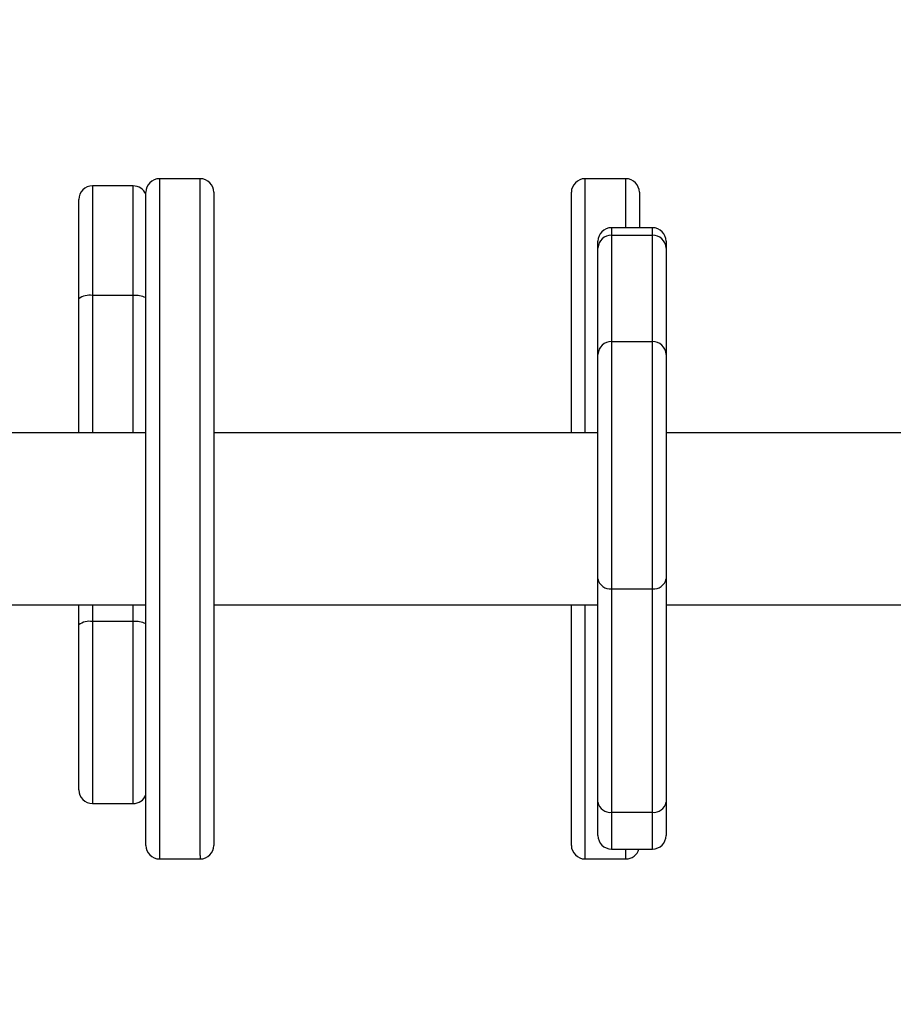
# Model space of a CAD drawing. Units: millimetres. Extents: x -93 to 964, y 227 to 776.
# Drawn here: x 533 to 552, y 374 to 396 of the extents above; entities that cross this region are included whole.
import ezdxf

# ---------------------------------------------------------------- set-up
doc = ezdxf.new("R2010")
doc.units = ezdxf.units.MM
doc.header["$LTSCALE"] = 25
doc.header["$PDSIZE"] = -1
doc.dimstyles.get("Standard").update_dxf_attribs({"dimtxt": 14, "dimasz": 20, "dimexe": 20, "dimexo": 50, "dimgap": 20, "dimtad": 0, "dimdec": 0, "dimzin": 0, "dimdsep": 46, "dimtxsty": 'Standard', "dimcen": -0.09, "dimadec": 0, "dimazin": 0, "dimtfac": 1, "dimtdec": 4, "dimtofl": 0, "dimtmove": 0, "dimatfit": 3, "dimfxl": 70, "dimfxlon": 1, "dimtolj": 1, "dimtzin": 0, "dimarcsym": 0})

# ---------------------------------------------------------------- blocks, each defined once
blk = doc.blocks.new('*D4')
at = {"color": 0, "lineweight": -2}
for p, q in [((871.535, 412.264), (871.535, 432.264)), ((801.535, 392.264), (891.535, 392.264)), ((801.535, 377.265), (891.535, 377.265)), ((871.535, 377.265), (871.535, 337.265)), ((871.535, 357.265), (871.535, 337.265))]:
    blk.add_line(p, q, dxfattribs=at)
at = {"color": 0}
for points in [[(868.202, 412.264), (874.868, 412.264), (871.535, 392.264)], [(874.868, 357.265), (868.202, 357.265), (871.535, 377.265)]]:
    blk.add_solid(points, dxfattribs=at)
at = {"layer": 'Defpoints', "color": 0}
for p in [(545.827, 392.264), (536.442, 377.265), (871.535, 377.265)]:
    blk.add_point(p, dxfattribs=at)
at = {"color": 0, "insert": (871.535, 307.931), "char_height": 14, "attachment_point": 5, "rotation": 90}
blk.add_mtext('\\A1;15', dxfattribs=at)
blk = doc.blocks.new('*D5')
at = {"color": 0, "lineweight": -2}
for p, q in [((483.436, 608.264), (483.436, 698.264)), ((567.535, 608.264), (567.535, 698.264)), ((463.436, 678.264), (443.436, 678.264)), ((587.535, 678.264), (607.535, 678.264))]:
    blk.add_line(p, q, dxfattribs=at)
at = {"color": 0}
for points in [[(463.436, 674.931), (463.436, 681.598), (483.436, 678.264)], [(587.535, 681.598), (587.535, 674.931), (567.535, 678.264)]]:
    blk.add_solid(points, dxfattribs=at)
at = {"layer": 'Defpoints', "color": 0}
for p in [(567.535, 678.264), (483.436, 383.791), (567.535, 383.372)]:
    blk.add_point(p, dxfattribs=at)
at = {"color": 0, "insert": (527.987, 678.264), "char_height": 14, "attachment_point": 5}
blk.add_mtext('\\A1;84', dxfattribs=at)
blk = doc.blocks.new('*D6')
at = {"color": 0, "lineweight": -2}
for p, q in [((873.535, 542.264), (963.535, 542.264)), ((943.535, 522.264), (943.535, 408.12)), ((943.535, 247.265), (943.535, 335.454)), ((873.535, 227.265), (963.535, 227.265))]:
    blk.add_line(p, q, dxfattribs=at)
at = {"color": 0}
for points in [[(946.868, 522.264), (940.202, 522.264), (943.535, 542.264)], [(940.202, 247.265), (946.868, 247.265), (943.535, 227.265)]]:
    blk.add_solid(points, dxfattribs=at)
at = {"layer": 'Defpoints', "color": 0}
for p in [(534.878, 542.264), (534.878, 227.265), (943.535, 227.265)]:
    blk.add_point(p, dxfattribs=at)
at = {"color": 0, "insert": (943.535, 371.787), "char_height": 14, "attachment_point": 5, "rotation": 90}
blk.add_mtext('\\A1;315', dxfattribs=at)
blk = doc.blocks.new('*D7')
at = {"color": 0, "lineweight": -2}
for p, q in [((333.436, 686.264), (333.436, 776.264)), ((717.535, 686.264), (717.535, 776.264)), ((353.436, 756.264), (478.833, 756.264)), ((697.535, 756.264), (556.166, 756.264))]:
    blk.add_line(p, q, dxfattribs=at)
at = {"color": 0}
for points in [[(353.436, 759.598), (353.436, 752.931), (333.436, 756.264)], [(697.535, 752.931), (697.535, 759.598), (717.535, 756.264)]]:
    blk.add_solid(points, dxfattribs=at)
at = {"layer": 'Defpoints', "color": 0}
for p in [(717.535, 756.264), (333.436, 384.765), (717.535, 384.765)]:
    blk.add_point(p, dxfattribs=at)
at = {"color": 0, "insert": (517.499, 756.264), "char_height": 14, "attachment_point": 5}
blk.add_mtext('\\A1;384', dxfattribs=at)
blk = doc.blocks.new('wd1472')
at = {"color": 7, "linetype": 'Continuous', "lineweight": 25}
for p, q in [((-245.511, 76.776), (-246.411, 76.776)), ((-236.126, 76.776), (-237.026, 76.776)), ((-246.989, 76.617), (-247.889, 76.617)), ((-235.539, 75.696), (-236.439, 75.696)), ((-236.439, 75.531), (-236.439, 73.186)), ((-236.439, 75.531), (-235.539, 75.531)), ((-235.539, 73.186), (-235.539, 75.531)), ((-236.739, 72.901), (-236.739, 75.246)), ((-235.239, 75.246), (-235.239, 72.901)), ((-248.189, 71.176), (-248.189, 74.126)), ((-246.989, 74.2), (-247.889, 74.2)), ((-236.439, 73.186), (-235.539, 73.186)), ((-246.711, 71.176), (-254.949, 71.176)), ((-236.739, 71.176), (-245.211, 71.176)), ((-224.817, 71.176), (-235.239, 71.176)), ((-236.739, 63.03), (-236.739, 67.956)), ((-235.239, 67.956), (-235.239, 63.03)), ((-236.439, 67.732), (-235.539, 67.732)), ((-236.439, 67.732), (-236.439, 62.805)), ((-235.539, 62.805), (-235.539, 67.732)), ((-254.949, 67.376), (-246.711, 67.376)), ((-248.189, 66.935), (-248.189, 67.376)), ((-245.211, 67.376), (-236.739, 67.376)), ((-235.239, 67.376), (-224.817, 67.376)), ((-246.989, 67.01), (-247.889, 67.01)), ((-247.889, 62.998), (-246.989, 62.998)), ((-236.439, 62.805), (-235.539, 62.805)), ((-236.439, 61.995), (-235.539, 61.995)), ((-246.411, 61.776), (-245.511, 61.776)), ((-237.026, 61.776), (-236.126, 61.776))]:
    blk.add_line(p, q, dxfattribs=at)
at = {"color": 8, "linetype": 'Continuous', "lineweight": 25}
for p, q in [((-247.889, 74.2), (-247.889, 71.176)), ((-246.989, 71.176), (-246.989, 74.2)), ((-247.889, 67.376), (-247.889, 67.01)), ((-246.989, 67.01), (-246.989, 67.376))]:
    blk.add_line(p, q, dxfattribs=at)
at = {"color": 8, "linetype": 'Continuous', "lineweight": 25, "flags": 128}
for points in [[(-246.411, 76.776), (-246.411, 76.772), (-246.411, 76.739), (-246.411, 76.671), (-246.411, 76.567), (-246.411, 76.429), (-246.411, 76.256), (-246.411, 76.05), (-246.411, 75.812), (-246.411, 75.543), (-246.411, 75.243), (-246.411, 74.916), (-246.411, 74.561), (-246.411, 74.182), (-246.411, 73.778), (-246.411, 73.354), (-246.411, 72.91), (-246.411, 72.449), (-246.411, 71.972), (-246.411, 71.483), (-246.411, 70.983), (-246.411, 70.475), (-246.411, 69.962), (-246.411, 69.445), (-246.411, 68.927), (-246.411, 68.411), (-246.411, 67.899), (-246.411, 67.394), (-246.411, 66.897), (-246.411, 66.412), (-246.411, 65.941), (-246.411, 65.485), (-246.411, 65.048), (-246.411, 64.631), (-246.411, 64.236), (-246.411, 63.864), (-246.411, 63.519), (-246.411, 63.201), (-246.411, 62.912), (-246.411, 62.653), (-246.411, 62.426), (-246.411, 62.232), (-246.411, 62.071), (-246.411, 61.944), (-246.411, 61.853)], [(-245.511, 61.853), (-245.511, 61.944), (-245.511, 62.071), (-245.511, 62.232), (-245.511, 62.426), (-245.511, 62.653), (-245.511, 62.912), (-245.511, 63.201), (-245.511, 63.519), (-245.511, 63.864), (-245.511, 64.236), (-245.511, 64.631), (-245.511, 65.048), (-245.511, 65.485), (-245.511, 65.941), (-245.511, 66.412), (-245.511, 66.897), (-245.511, 67.394), (-245.511, 67.899), (-245.511, 68.411), (-245.511, 68.927), (-245.511, 69.445), (-245.511, 69.962), (-245.511, 70.475), (-245.511, 70.983), (-245.511, 71.483), (-245.511, 71.972), (-245.511, 72.449), (-245.511, 72.91), (-245.511, 73.354), (-245.511, 73.778), (-245.511, 74.182), (-245.511, 74.561), (-245.511, 74.916), (-245.511, 75.243), (-245.511, 75.543), (-245.511, 75.812), (-245.511, 76.05), (-245.511, 76.256), (-245.511, 76.429), (-245.511, 76.567), (-245.511, 76.671), (-245.511, 76.739), (-245.511, 76.772), (-245.511, 76.776)], [(-237.026, 76.776), (-237.026, 76.758), (-237.026, 76.704), (-237.026, 76.615), (-237.026, 76.491), (-237.026, 76.333), (-237.026, 76.141), (-237.026, 75.916), (-237.026, 75.66), (-237.026, 75.374), (-237.026, 75.058), (-237.026, 74.714), (-237.026, 74.345), (-237.026, 73.952), (-237.026, 73.536), (-237.026, 73.1), (-237.026, 72.646), (-237.026, 72.176), (-237.026, 71.692), (-237.026, 71.196), (-237.026, 71.176)], [(-236.126, 75.696), (-236.126, 75.916), (-236.126, 76.141), (-236.126, 76.333), (-236.126, 76.491), (-236.126, 76.615), (-236.126, 76.704), (-236.126, 76.758), (-236.126, 76.776)], [(-247.889, 76.617), (-247.889, 76.611), (-247.889, 76.572), (-247.889, 76.498), (-247.889, 76.391), (-247.889, 76.25), (-247.889, 76.079), (-247.889, 75.878), (-247.889, 75.65), (-247.889, 75.398), (-247.889, 75.124), (-247.889, 74.83), (-247.889, 74.522), (-247.889, 74.2)], [(-246.989, 74.2), (-246.989, 74.522), (-246.989, 74.83), (-246.989, 75.124), (-246.989, 75.398), (-246.989, 75.65), (-246.989, 75.878), (-246.989, 76.079), (-246.989, 76.25), (-246.989, 76.391), (-246.989, 76.498), (-246.989, 76.572), (-246.989, 76.611), (-246.989, 76.617)], [(-236.439, 75.696), (-236.439, 75.696), (-236.439, 75.675), (-236.439, 75.62), (-236.439, 75.531)], [(-235.539, 75.531), (-235.539, 75.62), (-235.539, 75.675), (-235.539, 75.696), (-235.539, 75.696)], [(-237.026, 67.376), (-237.026, 67.106), (-237.026, 66.616), (-237.026, 66.139), (-237.026, 65.676), (-237.026, 65.231), (-237.026, 64.805), (-237.026, 64.4), (-237.026, 64.018), (-237.026, 63.662), (-237.026, 63.332), (-237.026, 63.031), (-237.026, 62.759), (-237.026, 62.518), (-237.026, 62.31), (-237.026, 62.135), (-237.026, 61.994), (-237.026, 61.887), (-237.026, 61.816), (-237.026, 61.78), (-237.026, 61.776)], [(-247.889, 67.01), (-247.889, 66.68), (-247.889, 66.345), (-247.889, 66.008), (-247.889, 65.674), (-247.889, 65.346), (-247.889, 65.027), (-247.889, 64.721), (-247.889, 64.432), (-247.889, 64.162), (-247.889, 63.914), (-247.889, 63.692), (-247.889, 63.497), (-247.889, 63.332), (-247.889, 63.199), (-247.889, 63.098), (-247.889, 63.032), (-247.889, 63), (-247.889, 62.998)], [(-246.989, 62.998), (-246.989, 63), (-246.989, 63.032), (-246.989, 63.098), (-246.989, 63.199), (-246.989, 63.332), (-246.989, 63.497), (-246.989, 63.692), (-246.989, 63.914), (-246.989, 64.162), (-246.989, 64.432), (-246.989, 64.721), (-246.989, 65.027), (-246.989, 65.346), (-246.989, 65.674), (-246.989, 66.008), (-246.989, 66.345), (-246.989, 66.68), (-246.989, 67.01)], [(-236.439, 62.805), (-236.439, 62.595), (-236.439, 62.414), (-236.439, 62.264), (-236.439, 62.145), (-236.439, 62.061), (-236.439, 62.01), (-236.439, 61.995)], [(-235.539, 61.995), (-235.539, 62.01), (-235.539, 62.061), (-235.539, 62.145), (-235.539, 62.264), (-235.539, 62.414), (-235.539, 62.595), (-235.539, 62.805)], [(-236.126, 61.776), (-236.126, 61.78), (-236.126, 61.816), (-236.126, 61.887), (-236.126, 61.994), (-236.126, 61.995)], [(-246.411, 61.853), (-246.411, 61.796), (-246.411, 61.776), (-246.411, 61.776)]]:
    blk.add_lwpolyline(points, dxfattribs=at)
at = {"color": 7, "linetype": 'Continuous', "lineweight": 25, "flags": 128}
for points in [[(-246.711, 62.15), (-246.711, 62.239), (-246.711, 62.362), (-246.711, 62.519), (-246.711, 62.709), (-246.711, 62.931), (-246.711, 63.184), (-246.711, 63.467), (-246.711, 63.778), (-246.711, 64.115), (-246.711, 64.478), (-246.711, 64.864), (-246.711, 65.272), (-246.711, 65.699), (-246.711, 66.144), (-246.711, 66.604), (-246.711, 67.077), (-246.711, 67.56), (-246.711, 68.052), (-246.711, 68.55), (-246.711, 69.052), (-246.711, 69.554), (-246.711, 70.055), (-246.711, 70.553), (-246.711, 71.044), (-246.711, 71.526), (-246.711, 71.998), (-246.711, 72.456), (-246.711, 72.899), (-246.711, 73.324), (-246.711, 73.73), (-246.711, 74.113), (-246.711, 74.474), (-246.711, 74.809), (-246.711, 75.116), (-246.711, 75.396), (-246.711, 75.646), (-246.711, 75.864), (-246.711, 76.051), (-246.711, 76.204), (-246.711, 76.324), (-246.711, 76.409), (-246.711, 76.46), (-246.711, 76.476)], [(-245.211, 76.476), (-245.211, 76.46), (-245.211, 76.409), (-245.211, 76.324), (-245.211, 76.204), (-245.211, 76.051), (-245.211, 75.864), (-245.211, 75.646), (-245.211, 75.396), (-245.211, 75.116), (-245.211, 74.809), (-245.211, 74.474), (-245.211, 74.113), (-245.211, 73.73), (-245.211, 73.324), (-245.211, 72.899), (-245.211, 72.456), (-245.211, 71.998), (-245.211, 71.526), (-245.211, 71.044), (-245.211, 70.553), (-245.211, 70.055), (-245.211, 69.554), (-245.211, 69.052), (-245.211, 68.55), (-245.211, 68.052), (-245.211, 67.56), (-245.211, 67.077), (-245.211, 66.604), (-245.211, 66.144), (-245.211, 65.699), (-245.211, 65.272), (-245.211, 64.864), (-245.211, 64.478), (-245.211, 64.115), (-245.211, 63.778), (-245.211, 63.467), (-245.211, 63.184), (-245.211, 62.931), (-245.211, 62.709), (-245.211, 62.519), (-245.211, 62.362), (-245.211, 62.239), (-245.211, 62.15)], [(-237.326, 71.176), (-237.326, 71.501), (-237.326, 71.973), (-237.326, 72.432), (-237.326, 72.876), (-237.326, 73.302), (-237.326, 73.708), (-237.326, 74.093), (-237.326, 74.455), (-237.326, 74.791), (-237.326, 75.101), (-237.326, 75.382), (-237.326, 75.633), (-237.326, 75.853), (-237.326, 76.041), (-237.326, 76.197), (-237.326, 76.318), (-237.326, 76.405), (-237.326, 76.458), (-237.326, 76.476)], [(-235.826, 76.476), (-235.826, 76.458), (-235.826, 76.405), (-235.826, 76.318), (-235.826, 76.197), (-235.826, 76.041), (-235.826, 75.853), (-235.826, 75.696)], [(-248.189, 74.126), (-248.189, 74.432), (-248.189, 74.726), (-248.189, 75.003), (-248.189, 75.262), (-248.189, 75.497), (-248.189, 75.707), (-248.189, 75.89), (-248.189, 76.042), (-248.189, 76.162), (-248.189, 76.248), (-248.189, 76.3), (-248.189, 76.317)], [(-236.739, 75.246), (-236.739, 75.331), (-236.739, 75.381), (-236.739, 75.396)], [(-235.239, 75.396), (-235.239, 75.381), (-235.239, 75.331), (-235.239, 75.246)], [(-236.439, 73.186), (-236.439, 73.063), (-236.439, 72.908), (-236.439, 72.723), (-236.439, 72.509), (-236.439, 72.269), (-236.439, 72.006), (-236.439, 71.723), (-236.439, 71.422), (-236.439, 71.107), (-236.439, 70.781), (-236.439, 70.449), (-236.439, 70.113), (-236.439, 69.777), (-236.439, 69.445), (-236.439, 69.121), (-236.439, 68.807), (-236.439, 68.509), (-236.439, 68.228), (-236.439, 67.968), (-236.439, 67.732)], [(-235.539, 67.732), (-235.539, 67.968), (-235.539, 68.228), (-235.539, 68.509), (-235.539, 68.807), (-235.539, 69.121), (-235.539, 69.445), (-235.539, 69.777), (-235.539, 70.113), (-235.539, 70.449), (-235.539, 70.781), (-235.539, 71.107), (-235.539, 71.422), (-235.539, 71.723), (-235.539, 72.006), (-235.539, 72.269), (-235.539, 72.509), (-235.539, 72.723), (-235.539, 72.908), (-235.539, 73.063), (-235.539, 73.186)], [(-236.739, 67.956), (-236.739, 68.182), (-236.739, 68.432), (-236.739, 68.702), (-236.739, 68.99), (-236.739, 69.292), (-236.739, 69.604), (-236.739, 69.922), (-236.739, 70.243), (-236.739, 70.563), (-236.739, 70.878), (-236.739, 71.183), (-236.739, 71.476), (-236.739, 71.752), (-236.739, 72.009), (-236.739, 72.244), (-236.739, 72.452), (-236.739, 72.633), (-236.739, 72.783), (-236.739, 72.901)], [(-235.239, 72.901), (-235.239, 72.783), (-235.239, 72.633), (-235.239, 72.452), (-235.239, 72.244), (-235.239, 72.009), (-235.239, 71.752), (-235.239, 71.476), (-235.239, 71.183), (-235.239, 70.878), (-235.239, 70.563), (-235.239, 70.243), (-235.239, 69.922), (-235.239, 69.604), (-235.239, 69.292), (-235.239, 68.99), (-235.239, 68.702), (-235.239, 68.432), (-235.239, 68.182), (-235.239, 67.956)], [(-237.326, 62.076), (-237.326, 62.093), (-237.326, 62.146), (-237.326, 62.233), (-237.326, 62.355), (-237.326, 62.51), (-237.326, 62.698), (-237.326, 62.918), (-237.326, 63.17), (-237.326, 63.451), (-237.326, 63.76), (-237.326, 64.096), (-237.326, 64.458), (-237.326, 64.843), (-237.326, 65.249), (-237.326, 65.676), (-237.326, 66.119), (-237.326, 66.579), (-237.326, 67.051), (-237.326, 67.376)], [(-248.189, 63.298), (-248.189, 63.303), (-248.189, 63.339), (-248.189, 63.41), (-248.189, 63.515), (-248.189, 63.653), (-248.189, 63.822), (-248.189, 64.02), (-248.189, 64.244), (-248.189, 64.493), (-248.189, 64.762), (-248.189, 65.049), (-248.189, 65.35), (-248.189, 65.661), (-248.189, 65.979), (-248.189, 66.3), (-248.189, 66.62), (-248.189, 66.935)], [(-236.739, 62.295), (-236.739, 62.301), (-236.739, 62.34), (-236.739, 62.413), (-236.739, 62.52), (-236.739, 62.659), (-236.739, 62.83), (-236.739, 63.03)], [(-235.239, 63.03), (-235.239, 62.83), (-235.239, 62.659), (-235.239, 62.52), (-235.239, 62.413), (-235.239, 62.34), (-235.239, 62.301), (-235.239, 62.295)], [(-246.711, 62.076), (-246.711, 62.076), (-246.711, 62.095), (-246.711, 62.15)], [(-245.211, 62.15), (-245.211, 62.095), (-245.211, 62.076), (-245.211, 62.076)]]:
    blk.add_lwpolyline(points, dxfattribs=at)
at = {"color": 7, "linetype": 'Continuous', "lineweight": 25}
for centre, radius, start, end in [((-246.411, 76.476), 0.3, 90, 180), ((-245.511, 76.476), 0.3, 360, 90), ((-237.026, 76.476), 0.3, 90, 180), ((-236.126, 76.476), 0.3, 0, 90), ((-247.889, 76.317), 0.3, 90, 180), ((-246.989, 76.317), 0.3, 22.324, 90), ((-236.439, 75.396), 0.3, 90, 180), ((-235.539, 75.396), 0.3, 0, 90), ((-236.446, 75.238), 0.293, 88.535, 178.4528), ((-235.531, 75.238), 0.293, 1.545, 91.4648), ((-247.959, 73.842), 0.365, 78.8783, 128.995), ((-236.446, 72.893), 0.293, 88.5334, 178.4544), ((-235.531, 72.893), 0.293, 1.5481, 91.4618), ((-236.472, 68), 0.271, 189.3928, 277.0164), ((-235.506, 68), 0.271, 262.9812, 350.6113), ((-247.959, 66.652), 0.365, 78.8816, 128.9918), ((-247.889, 63.298), 0.3, 180, 270), ((-246.989, 63.298), 0.3, 270, 337.676), ((-236.472, 63.074), 0.271, 189.394, 277.0093), ((-235.506, 63.074), 0.271, 262.985, 350.611), ((-236.439, 62.295), 0.3, 180, 270), ((-235.539, 62.295), 0.3, 270, 0), ((-246.411, 62.076), 0.3, 180, 270), ((-245.511, 62.076), 0.3, 270, 0), ((-237.026, 62.076), 0.3, 180, 270), ((-236.126, 62.076), 0.3, 270, 344.4405)]:
    blk.add_arc(centre, radius, start, end, dxfattribs=at)
at = {"color": 8, "linetype": 'Continuous', "lineweight": 25}
for centre, radius, start, end in [((-246.938, 73.648), 0.554, 65.859, 95.2498), ((-246.937, 66.464), 0.548, 65.6913, 95.4132), ((-229.55, 61.813), 15.962, 179.859, 180.1353)]:
    blk.add_arc(centre, radius, start, end, dxfattribs=at)
blk = doc.blocks.new('wd1472 2d')
blk.add_blockref('wd1472', (782.403, 315.489))

msp = doc.modelspace()

# ---------------------------------------------------------------- block references
at = {"color": 0}
msp.add_blockref('wd1472 2d', (0, 0), dxfattribs=at)

# ---------------------------------------------------------------- dimensions: what is measured, and where the dimension line sits
for base, p1, p2, picture, middle in [((717.535, 756.264), (333.436, 384.765), (717.535, 384.765), '*D7', (517.499, 756.264)), ((567.535, 678.264), (483.436, 383.791), (567.535, 383.372), '*D5', (527.987, 678.264))]:
    dim = msp.add_linear_dim(base=base, p1=p1, p2=p2, dimstyle='Standard', dxfattribs=at)
    dim.commit()
    dim.dimension.update_dxf_attribs({"geometry": picture, "text_midpoint": middle, "dimtype": 160})
for base, p1, p2, picture, middle in [((943.535, 227.265), (534.878, 542.264), (534.878, 227.265), '*D6', (943.535, 371.787)), ((871.535, 377.265), (545.827, 392.264), (536.442, 377.265), '*D4', (871.535, 307.931))]:
    dim = msp.add_linear_dim(base=base, p1=p1, p2=p2, angle=90, dimstyle='Standard', dxfattribs=at)
    dim.commit()
    dim.dimension.update_dxf_attribs({"geometry": picture, "text_midpoint": middle, "dimtype": 160})

doc.saveas('drawing.dxf')
